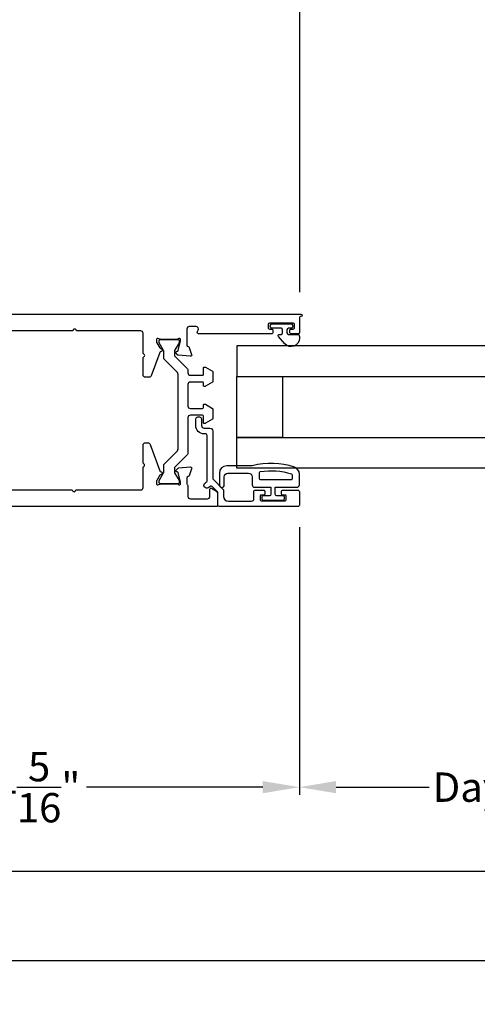
# Model space of a CAD drawing. Extents: x 0 to 68, y 0 to 44.
# Drawn here: x 9.5 to 13.3, y 6.7 to 14.8 of the extents above; entities that cross this region are included whole.
import ezdxf

# ---------------------------------------------------------------- set-up
doc = ezdxf.new("R2010")
doc.units = 0
doc.header["$LTSCALE"] = 2
doc.header["$MEASUREMENT"] = 0
doc.header["$PDMODE"] = 3
doc.layers.get('0').update_dxf_attribs({"linetype": 'CONTINUOUS'})
doc.layers.get('DEFPOINTS').update_dxf_attribs({"color": 3, "linetype": 'CONTINUOUS'})
doc.layers.add('Dim', color=7, linetype='CONTINUOUS')
doc.styles.get("Standard").update_dxf_attribs({"font": 'arial.ttf'})
doc.dimstyles.get("Standard").update_dxf_attribs({"dimtxt": 0.24, "dimasz": 0.3, "dimexe": 0.0625, "dimexo": 0.18, "dimgap": 0.09, "dimtad": 0, "dimdec": 4, "dimzin": 0, "dimdsep": 46, "dimlunit": 4, "dimtxsty": 'Standard', "dimcen": 0, "dimadec": 5, "dimazin": 0, "dimtfac": 1, "dimtdec": 4, "dimtofl": 0, "dimtmove": 0, "dimatfit": 3, "dimfxl": 1, "dimtolj": 1, "dimtzin": 0, "dimarcsym": 0})

# ---------------------------------------------------------------- blocks, each defined once
blk = doc.blocks.new('*D240')
at = {"layer": 'DEFPOINTS', "color": 0, "transparency": 16777216}
for p in [(11.8335, 10.8258), (7.5496, 9.8004), (11.8335, 8.5178)]:
    blk.add_point(p, dxfattribs=at)
at = {"layer": 'Dim', "color": 0, "lineweight": -2, "transparency": 16777216}
for p, q in [((11.8335, 10.6458), (11.8335, 8.4553)), ((7.5496, 9.6204), (7.5496, 8.4553)), ((7.8496, 8.5178), (9.2903, 8.5178)), ((11.5335, 8.5178), (10.0929, 8.5178))]:
    blk.add_line(p, q, dxfattribs=at)
at = {"layer": 'Dim', "color": 0, "transparency": 16777216}
for points in [[(7.8496, 8.5678), (7.8496, 8.4678), (7.5496, 8.5178)], [(11.5335, 8.5678), (11.5335, 8.4678), (11.8335, 8.5178)]]:
    blk.add_solid(points, dxfattribs=at)
at = {"layer": 'Dim', "color": 0, "transparency": 16777216, "insert": (9.6916, 8.5178), "char_height": 0.24, "attachment_point": 5}
blk.add_mtext('\\A1;4{\\H1x;\\S5/16;}"', dxfattribs=at)
blk = doc.blocks.new('*D242')
at = {"layer": 'DEFPOINTS', "color": 0, "transparency": 16777216}
for p in [(7.5496, 9.8004), (28.6869, 9.8004), (28.6869, 7.8309)]:
    blk.add_point(p, dxfattribs=at)
at = {"layer": 'Dim', "color": 0, "lineweight": -2, "transparency": 16777216}
for p, q in [((7.5496, 9.6204), (7.5496, 7.7684)), ((28.6869, 9.6204), (28.6869, 7.7684)), ((7.8496, 7.8309), (17.192, 7.8309)), ((28.3869, 7.8309), (19.0446, 7.8309))]:
    blk.add_line(p, q, dxfattribs=at)
at = {"layer": 'Dim', "color": 0, "transparency": 16777216}
for points in [[(7.8496, 7.8809), (7.8496, 7.7809), (7.5496, 7.8309)], [(28.3869, 7.8809), (28.3869, 7.7809), (28.6869, 7.8309)]]:
    blk.add_solid(points, dxfattribs=at)
at = {"layer": 'Dim', "color": 0, "transparency": 16777216, "insert": (18.1183, 7.8309), "char_height": 0.24, "attachment_point": 5}
blk.add_mtext('\\A1;Frame Size', dxfattribs=at)
blk = doc.blocks.new('*D243')
at = {"layer": 'DEFPOINTS', "color": 0, "transparency": 16777216}
for p in [(7.1746, 9.8004), (29.0619, 9.8004), (29.0619, 7.0994)]:
    blk.add_point(p, dxfattribs=at)
at = {"layer": 'Dim', "color": 0, "lineweight": -2, "transparency": 16777216}
for p, q in [((7.1746, 9.6204), (7.1746, 7.0369)), ((29.0619, 9.6204), (29.0619, 7.0369)), ((7.4746, 7.0994), (16.9155, 7.0994)), ((28.7619, 7.0994), (19.3211, 7.0994))]:
    blk.add_line(p, q, dxfattribs=at)
at = {"layer": 'Dim', "color": 0, "transparency": 16777216}
for points in [[(7.4746, 7.1494), (7.4746, 7.0494), (7.1746, 7.0994)], [(28.7619, 7.1494), (28.7619, 7.0494), (29.0619, 7.0994)]]:
    blk.add_solid(points, dxfattribs=at)
at = {"layer": 'Dim', "color": 0, "transparency": 16777216, "insert": (18.1183, 7.0994), "char_height": 0.24, "attachment_point": 5}
blk.add_mtext('\\A1;Rough opening', dxfattribs=at)
blk = doc.blocks.new('*D258')
at = {"color": 0, "lineweight": -2, "transparency": 16777216}
for p, q in [((11.8335, 10.6458), (11.8335, 8.4553)), ((16.6593, 10.6458), (16.6593, 8.4553)), ((12.1335, 8.5178), (12.8945, 8.5178)), ((16.3593, 8.5178), (15.5982, 8.5178))]:
    blk.add_line(p, q, dxfattribs=at)
at = {"color": 0, "transparency": 16777216}
for points in [[(12.1335, 8.5678), (12.1335, 8.4678), (11.8335, 8.5178)], [(16.3593, 8.5678), (16.3593, 8.4678), (16.6593, 8.5178)]]:
    blk.add_solid(points, dxfattribs=at)
at = {"layer": 'DEFPOINTS', "color": 0, "transparency": 16777216}
for p in [(11.8335, 10.8258), (16.6593, 10.8258), (16.6593, 8.5178)]:
    blk.add_point(p, dxfattribs=at)
at = {"color": 0, "transparency": 16777216, "insert": (14.2464, 8.5178), "char_height": 0.24, "attachment_point": 5}
blk.add_mtext('\\A1;Daylight Opening', dxfattribs=at)
blk = doc.blocks.new('*D266')
at = {"color": 0, "lineweight": -2, "transparency": 16777216}
for p, q in [((8.8226, 14.8339), (8.8226, 16.0251)), ((9.1226, 15.9626), (10.1014, 15.9626)), ((11.5358, 15.9626), (10.5571, 15.9626)), ((11.8358, 12.5677), (11.8358, 16.0251))]:
    blk.add_line(p, q, dxfattribs=at)
at = {"color": 0, "transparency": 16777216}
for points in [[(9.1226, 16.0126), (9.1226, 15.9126), (8.8226, 15.9626)], [(11.5358, 16.0126), (11.5358, 15.9126), (11.8358, 15.9626)]]:
    blk.add_solid(points, dxfattribs=at)
at = {"layer": 'DEFPOINTS', "color": 0, "transparency": 16777216}
for p in [(11.8358, 15.9626), (8.8226, 14.6539), (11.8358, 12.3877)]:
    blk.add_point(p, dxfattribs=at)
at = {"color": 0, "transparency": 16777216, "insert": (10.3292, 15.9626), "char_height": 0.24, "attachment_point": 5}
blk.add_mtext('\\A1;3"', dxfattribs=at)

msp = doc.modelspace()

# ---------------------------------------------------------------- linework, layer by layer
for points in [[(9.08285, 12.38771), (11.84528, 12.38771, -0.9999283), (11.84528, 12.36802), (11.84147, 12.36802, 0.4138506), (11.83347, 12.36002), (11.83347, 12.23407, -0.4143231), (11.8256, 12.2262), (11.76654, 12.2262, -0.414299), (11.75473, 12.23801), (11.75473, 12.25376, -0.4142968), (11.76654, 12.26557), (11.78229, 12.26557, 0.414299), (11.7941, 12.27738), (11.7941, 12.301, 0.4142968), (11.78229, 12.31281), (11.58938, 12.31281, 0.4142968), (11.57756, 12.301), (11.57756, 12.27738, 0.414299), (11.58938, 12.26557), (11.60512, 12.26557, -0.4142968), (11.61694, 12.25376), (11.61694, 12.23801, -0.414299), (11.60512, 12.2262), (11.00934, 12.2262, -0.577427), (10.99911, 12.24392), (11.00593, 12.25573, 0.57732), (10.98888, 12.28526), (10.93297, 12.28526, 0.4142774), (10.91327, 12.26556), (10.91327, 12.13294, 0.3594482), (10.92285, 12.12134, -0.2637784), (10.93171, 12.11378), (10.95193, 12.05824, -0.5487105), (10.9398, 12.04243), (10.84524, 12.0507, -0.1764538), (10.84036, 12.05298), (10.82502, 12.06832, -0.5774521), (10.82856, 12.08149), (10.83524, 12.08328, 0.2683467), (10.84081, 12.08885), (10.86212, 12.16837), (10.86212, 12.17625, 0.6884621), (10.8415, 12.18412, -0.2131943), (10.8327, 12.18018), (10.70561, 12.18018, -0.0632273), (10.70364, 12.18043), (10.67508, 12.18781, 0.4899926), (10.66524, 12.18018), (10.66524, 12.15966, 0.1380186), (10.66697, 12.15351), (10.69331, 12.11035, 0.2249122), (10.70192, 12.10471, -0.225647), (10.70899, 12.10009), (10.71104, 12.09673, -0.5890802), (10.70253, 12.08176, 0.3184085), (10.69113, 12.07386), (10.62194, 11.88377, -0.315246), (10.60344, 11.87082), (10.57534, 11.87082, -0.4140683), (10.55566, 11.8905), (10.55566, 12.02892, -0.1983963), (10.558, 12.03458), (10.56578, 12.04235, 0.4140032), (10.56578, 12.05367), (10.558, 12.06144, -0.1983951), (10.55566, 12.0671), (10.55566, 12.23033, 0.4143073), (10.53597, 12.25002), (10.01123, 12.25002, 1.0000196), (9.98123, 12.25002), (9.4565, 12.25002, 0.2614229)], [(9.44465, 10.94881), (9.97526, 10.94881, 0.9998631), (10.00526, 10.94881), (10.53597, 10.94881, 0.414143), (10.55566, 10.9685), (10.55566, 11.13173, -0.1998128), (10.558, 11.13739), (10.56577, 11.14515, 0.4140005), (10.56577, 11.15647), (10.558, 11.16423, -0.1998128), (10.55566, 11.16989), (10.55566, 11.31563, -0.4143041), (10.57534, 11.33531), (10.59366, 11.33531, -0.3153109), (10.61246, 11.32215), (10.6914, 11.10522, 0.3135648), (10.7026, 11.09733, -0.5833291), (10.71093, 11.08235), (10.70899, 11.07917, -0.2266743), (10.70186, 11.07454, 0.2267897), (10.69317, 11.06889), (10.66697, 11.02597, 0.1380271), (10.66524, 11.01982), (10.66524, 10.9993, 0.4899897), (10.67508, 10.99168), (10.70364, 10.99905), (10.83267, 10.99905, -0.2135741), (10.84147, 10.99511, 0.6886012), (10.86209, 11.00299), (10.86209, 11.00944, 0.0660139), (10.86169, 11.0125), (10.84079, 11.09048, 0.2677158), (10.83523, 11.09605), (10.82855, 11.09783, -0.5771748), (10.82502, 11.11101), (10.83934, 11.12533, -0.1764402), (10.84667, 11.12874), (10.9398, 11.13689, -0.5487073), (10.95193, 11.12108), (10.93171, 11.06554, -0.2637769), (10.92285, 11.05798, 0.3591389), (10.91327, 11.04638), (10.91327, 10.99908, 0.2244634), (10.9176, 10.98994, -0.2249457), (10.92193, 10.9808), (10.92193, 10.89669, 0.4141408), (10.94161, 10.877), (11.08195, 10.877, 0.414071), (11.10164, 10.89669), (11.10164, 10.95574, -0.5773), (11.11345, 10.96256), (11.15479, 10.93869, -0.2678946), (11.16463, 10.92165), (11.16463, 10.82582, -0.4142977), (11.15282, 10.81401), (9.08329, 10.81401, -0.0584466)], [(11.50724, 11.03945), (11.50724, 11.09162, -0.3669106), (11.51394, 11.09951, -0.1194845), (11.7677, 11.08067, -0.3251099), (11.77324, 11.07305), (11.77324, 11.03945, -0.4142692), (11.76524, 11.03145), (11.51524, 11.03145, -0.4138545), (11.50724, 11.03945)]]:
    msp.add_lwpolyline(points, format="xyb")
for points in [[(11.61119, 12.27148, -1.0000331), (11.61119, 12.30691), (11.76276, 12.30691, -1.0000331), (11.76276, 12.27148), (11.74347, 12.27148, 0.414186), (11.73147, 12.25948), (11.73147, 12.23348, 0.4141851), (11.74347, 12.22148), (11.81747, 12.22148, -0.4143512), (11.83347, 12.20548), (11.83347, 12.18948, -0.6937503), (11.71415, 12.14486), (11.66192, 12.20495, -0.6430539), (11.66945, 12.22148), (11.68447, 12.22148, 0.4141851), (11.69647, 12.23348), (11.69647, 12.25948, 0.414186), (11.68447, 12.27148)], [(10.83166, 11.26426, 0.199073), (10.84319, 11.2921), (10.84319, 11.88717, 0.1990739), (10.83166, 11.915), (10.72854, 12.01812, -0.1988951), (10.72508, 12.02648), (10.72508, 12.08324, 0.1326516), (10.72349, 12.08914), (10.68676, 12.15276, -0.1322692), (10.68571, 12.1567), (10.68571, 12.16837, -0.4141795), (10.69752, 12.18018), (10.83925, 12.18018, -0.4142959), (10.85106, 12.16837), (10.85106, 12.1567, -0.1322692), (10.85001, 12.15276), (10.81327, 12.08914, 0.1311685), (10.81169, 12.08324), (10.81169, 12.05122, 0.1984534), (10.81515, 12.04286), (10.91847, 11.93955, -0.1994143), (10.92193, 11.9312), (10.92193, 11.90656, 0.4141419), (10.94161, 11.88688), (11.04004, 11.88688, 0.4139017), (11.04791, 11.89475), (11.04791, 11.94593, -0.4144977), (11.05579, 11.9538), (11.06155, 11.9538, -0.1314728), (11.06549, 11.95275), (11.12271, 11.91971, -0.267779), (11.12665, 11.91289), (11.12665, 11.83724, -0.267779), (11.12271, 11.83042), (11.06549, 11.79738, -0.131438), (11.06155, 11.79632), (11.05579, 11.79632, -0.4144977), (11.04791, 11.8042), (11.04791, 11.82388, 0.4139017), (11.04004, 11.83176), (10.94161, 11.83176, 0.4141382), (10.92193, 11.81207), (10.92193, 11.63491, 0.4141419), (10.94161, 11.61522), (11.04004, 11.61522, 0.4139017), (11.04791, 11.6231), (11.04791, 11.64278, -0.4144883), (11.05579, 11.65066), (11.06155, 11.65066, -0.1314548), (11.06549, 11.6496), (11.12271, 11.61656, -0.2677722), (11.12665, 11.60974), (11.12665, 11.53409, -0.2677722), (11.12271, 11.52727), (11.06549, 11.49423, -0.1314548), (11.06155, 11.49318), (11.05579, 11.49318, -0.4144977), (11.04791, 11.50105), (11.04791, 11.55223, 0.4139017), (11.04004, 11.5601), (10.94161, 11.5601, 0.4141382), (10.92193, 11.54042), (10.92193, 11.24807, -0.1994111), (10.91847, 11.23972), (10.81515, 11.1364, 0.1984517), (10.81169, 11.12805), (10.81169, 11.09603, 0.1311647), (10.81327, 11.09012), (10.85001, 11.0265, -0.1322576), (10.85106, 11.02256), (10.85106, 11.01089, -0.414294), (10.83925, 10.99908), (10.69752, 10.99908, -0.4141777), (10.68571, 11.01089), (10.68571, 11.02256, -0.1322576), (10.68676, 11.0265), (10.72349, 11.09012, 0.1326478), (10.72508, 11.09603), (10.72508, 11.15279, -0.1988919), (10.72854, 11.16114)], [(11.83347, 10.82583, -0.4144123), (11.82165, 10.81401), (11.17799, 10.81401, -0.4141315), (11.16617, 10.82583), (11.16617, 10.92824, 0.1995748), (11.16386, 10.93382), (11.11958, 10.9781, 0.3394934), (11.11007, 10.97935), (11.08817, 10.9667, -0.9999966), (11.06466, 11.0074), (11.07234, 11.01184, 0.2681552), (11.07825, 11.02207), (11.07825, 11.39585, 0.4144123), (11.06643, 11.40767), (11.05356, 11.40767, -0.4142137), (10.98594, 11.47529), (10.98594, 11.52447, -1.0000343), (11.03294, 11.52447), (11.03294, 11.47529, 0.4142067), (11.05356, 11.45467), (11.10203, 11.45467, -0.4143166), (11.12553, 11.43117), (11.12553, 11.04228, 0.1987965), (11.12783, 11.03671), (11.21114, 10.9534, -0.1981363), (11.21345, 10.94783), (11.21345, 10.89675, 0.4141937), (11.25285, 10.85735), (11.44144, 10.85735, 0.4141058), (11.46114, 10.87705), (11.46114, 10.93517, -0.4144211), (11.47296, 10.94699), (11.54191, 10.94699, -0.414676), (11.54979, 10.93911), (11.54979, 10.91547, -0.4146814), (11.54191, 10.90759), (11.52024, 10.90759, 0.4140672), (11.51236, 10.89971), (11.51236, 10.86819, 0.4140803), (11.52024, 10.86031), (11.71724, 10.86031, 0.4140803), (11.72512, 10.86819), (11.72512, 10.89971, 0.4140672), (11.71724, 10.90759), (11.69557, 10.90759, -0.4140858), (11.68769, 10.91547), (11.68769, 10.93911, -0.4140803), (11.69557, 10.94699), (11.82165, 10.94699, -0.4144211), (11.83347, 10.93517)], [(11.83324, 11.07885, 0.322568), (11.79227, 11.13575, 0.1469391), (11.44724, 11.14645), (11.23924, 11.14645, 0.4141611), (11.17924, 11.08645), (11.17924, 10.98945, 0.999978), (11.21924, 10.98945), (11.21924, 11.05645, -0.4142393), (11.24924, 11.08645), (11.41724, 11.08645, -0.4142393), (11.44724, 11.05645), (11.44724, 10.99145, 0.4142133), (11.46724, 10.97145), (11.60124, 10.97145), (11.60124, 10.91345, -0.4141882), (11.58924, 10.90145), (11.53724, 10.90145, 0.4144648), (11.52524, 10.88945), (11.52524, 10.87845, 0.4144648), (11.53724, 10.86645), (11.70024, 10.86645, 0.4141882), (11.71224, 10.87845), (11.71224, 10.88945, 0.4141882), (11.70024, 10.90145), (11.64824, 10.90145, -0.4141882), (11.63624, 10.91345), (11.63624, 10.97145), (11.81324, 10.97145, 0.4142133), (11.83324, 10.99145)]]:
    msp.add_lwpolyline(points, format="xyb", close=True)
for points in [[(17.17122, 12.12827), (11.32151, 12.12827), (11.32151, 11.87827), (17.17122, 11.87827)], [(11.69651, 11.37827), (11.32151, 11.37827), (11.32151, 11.87827), (11.69651, 11.87827)], [(17.17122, 11.12827), (11.32151, 11.12827), (11.32151, 11.37827), (17.17122, 11.37827)]]:
    msp.add_lwpolyline(points, close=True)

# ---------------------------------------------------------------- dimensions: what is measured, and where the dimension line sits
dim = msp.add_linear_dim(base=(11.83581, 15.96259), p1=(8.82264, 14.65394), p2=(11.83581, 12.38771), dimstyle='Standard', override={"dimpost": '\\X'})
dim.commit()
dim.dimension.update_dxf_attribs({"geometry": '*D266', "text_midpoint": (10.32923, 15.96259)})
dim = msp.add_linear_dim(base=(16.65926, 8.51779), p1=(11.83347, 10.82583), p2=(16.65926, 10.82583), text='Daylight Opening', dimstyle='Standard', override={"dimpost": '\\X'})
dim.commit()
dim.dimension.update_dxf_attribs({"geometry": '*D258', "text_midpoint": (14.24637, 8.51779)})
at = {"layer": 'Dim'}
dim = msp.add_linear_dim(base=(11.83347, 8.51779), p1=(7.54964, 9.80044), p2=(11.83347, 10.82583), dimstyle='Standard', override={"dimpost": '\\X'}, dxfattribs=at)
dim.commit()
dim.dimension.update_dxf_attribs({"geometry": '*D240', "text_midpoint": (9.69156, 8.51779)})
for base, p1, p2, text, picture, middle in [((29.06195, 7.09941), (7.17464, 9.80044), (29.06195, 9.80044), 'Rough opening', '*D243', (18.1183, 7.09941)), ((28.68695, 7.83086), (7.54964, 9.80044), (28.68695, 9.80044), 'Frame Size', '*D242', (18.1183, 7.83086))]:
    dim = msp.add_linear_dim(base=base, p1=p1, p2=p2, text=text, dimstyle='Standard', override={"dimpost": '\\X'}, dxfattribs=at)
    dim.commit()
    dim.dimension.update_dxf_attribs({"geometry": picture, "text_midpoint": middle})

doc.saveas('drawing.dxf')
